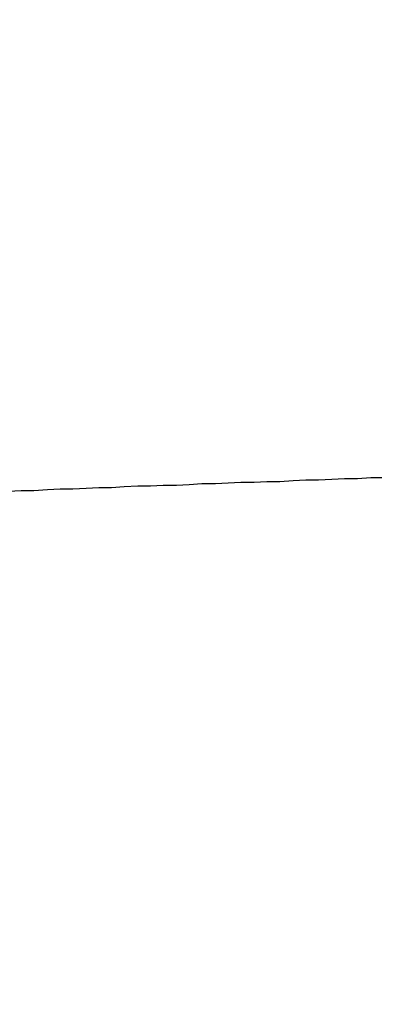
# Model space of a CAD drawing. Units: millimetres. Extents: x 255 to 658, y 98 to 378.
# Drawn here: x 468 to 468, y 241 to 242 of the extents above; entities that cross this region are included whole.
import ezdxf

# ---------------------------------------------------------------- set-up
doc = ezdxf.new("R2010")
doc.units = ezdxf.units.MM
doc.layers.add('AM_5', color=3, linetype='Continuous', lineweight=25)
doc.layers.add('VISIBLE__ISO_', color=7, linetype='Continuous')
doc.styles.get("Standard").update_dxf_attribs({"font": 'ISOCP.SHX', "bigfont": 'EXTFONT.SHX'})
doc.dimstyles.new('AM_ISO$0', dxfattribs={"dimtxt": 3.5, "dimasz": 2.5, "dimexe": 1, "dimexo": 1, "dimgap": 1.5, "dimtad": 1, "dimdsep": 46, "dimtxsty": 'Standard', "dimblk": 'OPEN30', "dimcen": 0, "dimclrd": 3, "dimclre": 3, "dimclrt": 2, "dimadec": 0, "dimazin": 2, "dimtp": 0.1, "dimtm": 0.1, "dimtfac": 0.71, "dimtmove": 0, "dimatfit": 3, "dimldrblk": 'OPEN30', "dimfxl": 0, "dimlwd": -1, "dimlwe": -1, "dimarcsym": 0})

# ---------------------------------------------------------------- blocks, each defined once
blk = doc.blocks.new('_Open30')
at = {"color": 0, "linetype": 'ByBlock', "lineweight": -2}
for p, q in [((-1, 0.26795), (0, 0)), ((0, 0), (-1, -0.26795)), ((0, 0), (-1, 0))]:
    blk.add_line(p, q, dxfattribs=at)
blk = doc.blocks.new('*D38')
at = {"layer": 'AM_5', "color": 3, "transparency": 16777216}
for p, q in [((492.0606, 241.8983), (492.0606, 227.792)), ((445.0606, 239.3734), (445.0606, 227.792)), ((447.5606, 228.792), (489.5606, 228.792))]:
    blk.add_line(p, q, dxfattribs=at)
at = {"layer": 'Defpoints', "color": 0, "transparency": 16777216}
for p in [(492.0606, 242.8983), (445.0606, 240.3734), (492.0606, 228.792)]:
    blk.add_point(p, dxfattribs=at)
at = {"layer": 'AM_5', "color": 3, "transparency": 16777216, "xscale": 2.5, "yscale": 2.5, "zscale": 2.5, "rotation": 180}
blk.add_blockref('_Open30', (445.0606, 228.792), dxfattribs=at)
at = {"layer": 'AM_5', "color": 3, "transparency": 16777216, "xscale": 2.5, "yscale": 2.5, "zscale": 2.5}
blk.add_blockref('_Open30', (492.0606, 228.792), dxfattribs=at)
at = {"layer": 'AM_5', "color": 2, "transparency": 16777216, "insert": (467.6165, 232.042), "char_height": 3.5, "attachment_point": 5}
blk.add_mtext('47', dxfattribs=at)

msp = doc.modelspace()

# ---------------------------------------------------------------- linework, layer by layer
at = {"layer": 'VISIBLE__ISO_'}
msp.add_polyline3d([(468.1487, 241.63811, 0), (468.1317, 241.63811, 0), (468.1137, 241.63711, 0), (468.0967, 241.63711, 0), (468.0797, 241.63611, 0), (468.0617, 241.63511, 0), (468.0447, 241.63511, 0), (468.0277, 241.63411, 0), (468.0097, 241.63311, 0), (467.9927, 241.63311, 0), (467.9757, 241.63211, 0), (467.9577, 241.63211, 0), (467.9407, 241.63111, 0), (467.9237, 241.63011, 0), (467.9057, 241.63011, 0), (467.8887, 241.62911, 0), (467.8717, 241.62811, 0), (467.8537, 241.62811, 0), (467.8367, 241.62711, 0), (467.8197, 241.62711, 0), (467.8017, 241.62611, 0), (467.7847, 241.62511, 0), (467.7677, 241.62511, 0), (467.7507, 241.62411, 0), (467.7327, 241.62311, 0), (467.7157, 241.62311, 0), (467.6987, 241.62211, 0), (467.6807, 241.62111, 0), (467.6637, 241.62111, 0), (467.6467, 241.62011, 0)], dxfattribs=at)
msp.add_polyline3d([(468.1487, 241.63811, 0), (468.1317, 241.63811, 0), (468.1137, 241.63711, 0), (468.0967, 241.63711, 0), (468.0797, 241.63611, 0), (468.0617, 241.63511, 0), (468.0447, 241.63511, 0), (468.0277, 241.63411, 0), (468.0097, 241.63311, 0), (467.9927, 241.63311, 0), (467.9757, 241.63211, 0), (467.9577, 241.63211, 0), (467.9407, 241.63111, 0), (467.9237, 241.63011, 0), (467.9057, 241.63011, 0), (467.8887, 241.62911, 0), (467.8717, 241.62811, 0), (467.8537, 241.62811, 0), (467.8367, 241.62711, 0), (467.8197, 241.62711, 0), (467.8017, 241.62611, 0), (467.7847, 241.62511, 0), (467.7677, 241.62511, 0), (467.7507, 241.62411, 0), (467.7327, 241.62311, 0), (467.7157, 241.62311, 0), (467.6987, 241.62211, 0), (467.6807, 241.62111, 0), (467.6637, 241.62111, 0), (467.6467, 241.62011, 0)], dxfattribs=at)
msp.add_polyline3d([(468.1487, 241.63811, 0), (468.1317, 241.63811, 0), (468.1137, 241.63711, 0), (468.0967, 241.63711, 0), (468.0797, 241.63611, 0), (468.0617, 241.63511, 0), (468.0447, 241.63511, 0), (468.0277, 241.63411, 0), (468.0097, 241.63311, 0), (467.9927, 241.63311, 0), (467.9757, 241.63211, 0), (467.9577, 241.63211, 0), (467.9407, 241.63111, 0), (467.9237, 241.63011, 0), (467.9057, 241.63011, 0), (467.8887, 241.62911, 0), (467.8717, 241.62811, 0), (467.8537, 241.62811, 0), (467.8367, 241.62711, 0), (467.8197, 241.62711, 0), (467.8017, 241.62611, 0), (467.7847, 241.62511, 0), (467.7677, 241.62511, 0), (467.7507, 241.62411, 0), (467.7327, 241.62311, 0), (467.7157, 241.62311, 0), (467.6987, 241.62211, 0), (467.6807, 241.62111, 0), (467.6637, 241.62111, 0), (467.6467, 241.62011, 0)], dxfattribs=at)

# ---------------------------------------------------------------- dimensions: what is measured, and where the dimension line sits
at = {"layer": 'AM_5'}
dim = msp.add_linear_dim(base=(492.06064, 228.79196), p1=(445.06064, 240.37337), p2=(492.06064, 242.89828), angle=0, dimstyle='AM_ISO$0', dxfattribs=at)
dim.commit()
dim.dimension.update_dxf_attribs({"geometry": '*D38', "text_midpoint": (467.61654, 228.79196), "dimtype": 160})

doc.saveas('drawing.dxf')
